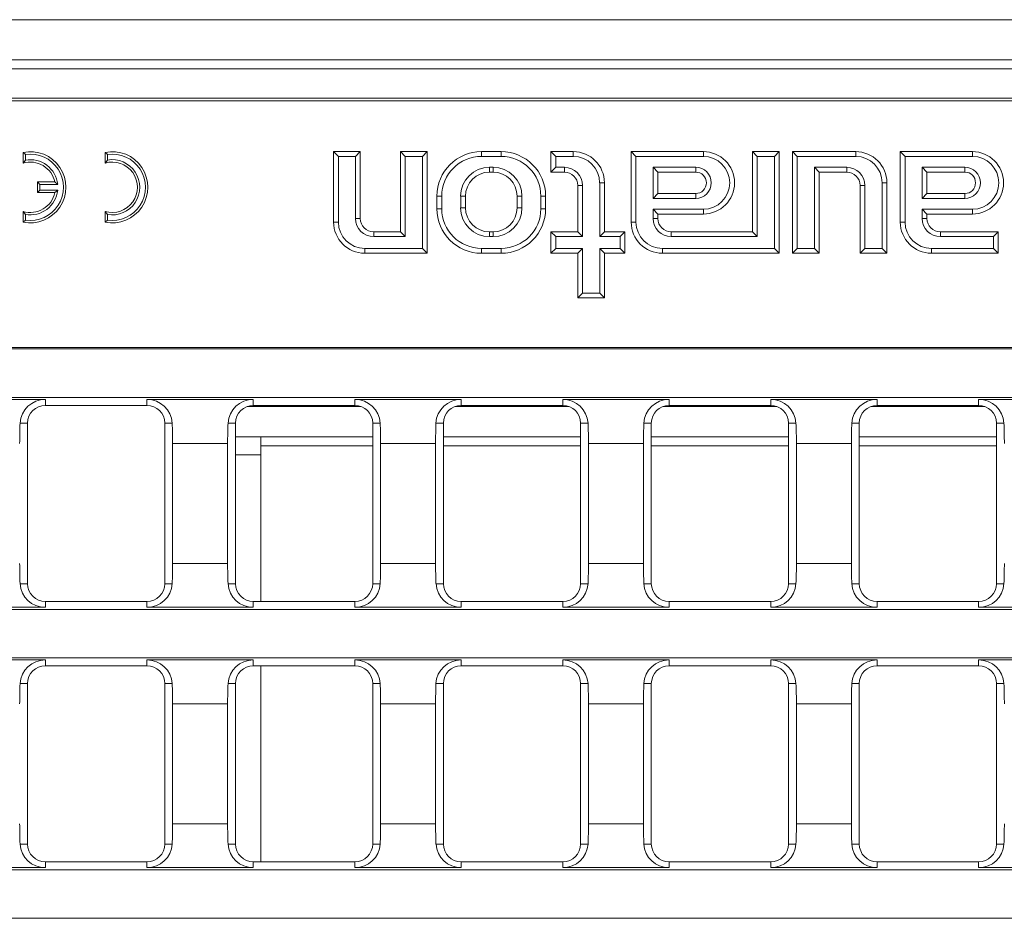
# Model space of a CAD drawing. Units: millimetres. Extents: x 35 to 2065, y 35 to 1450.
# Drawn here: x 424 to 535, y 315 to 416 of the extents above; entities that cross this region are included whole.
import ezdxf

# ---------------------------------------------------------------- set-up
doc = ezdxf.new("R2010")
doc.units = ezdxf.units.MM
doc.header["$LTSCALE"] = 5

msp = doc.modelspace()

# ---------------------------------------------------------------- linework, layer by layer
at = {"color": 8, "linetype": 'Continuous', "lineweight": 0}
for p, q in [((681.87, 415.55), (183.87, 415.55)), ((183.87, 411.05), (681.87, 411.05)), ((476.12, 400.21), (476.12, 400.75)), ((478.32, 400.21), (478.32, 400.75)), ((486.42, 400.21), (486.42, 400.75)), ((501.02, 400.21), (501.02, 400.75)), ((518.12, 400.21), (518.12, 400.75)), ((531.22, 400.21), (531.22, 400.75)), ((477.02, 398.99), (477.02, 398.45)), ((477.42, 398.99), (477.42, 398.45)), ((485.42, 398.99), (485.42, 398.45)), ((500.17, 398.99), (500.17, 398.45)), ((517.12, 398.99), (517.12, 398.45)), ((530.37, 398.99), (530.37, 398.45)), ((487.46, 396.95), (486.92, 396.95)), ((489.39, 397.25), (489.92, 397.25)), ((519.16, 396.95), (518.62, 396.95)), ((521.09, 397.25), (521.62, 397.25)), ((471.66, 395.75), (471.12, 395.75)), ((473.79, 395.75), (474.32, 395.75)), ((480.66, 395.75), (480.12, 395.75)), ((482.79, 395.75), (483.32, 395.75)), ((500.17, 395.51), (500.17, 396.05)), ((530.37, 395.51), (530.37, 396.05)), ((471.66, 394.35), (471.12, 394.35)), ((473.79, 394.45), (474.32, 394.45)), ((480.66, 394.45), (480.12, 394.45)), ((482.79, 394.35), (483.32, 394.35)), ((501.02, 394.29), (501.02, 393.75)), ((531.22, 394.29), (531.22, 393.75)), ((460.06, 392.85), (459.52, 392.85)), ((461.99, 393.25), (462.52, 393.25)), ((493.46, 392.85), (492.92, 392.85)), ((495.39, 393.25), (495.92, 393.25)), ((523.66, 392.85), (523.12, 392.85)), ((525.59, 393.25), (526.12, 393.25)), ((464.02, 391.21), (464.02, 391.75)), ((477.02, 391.21), (477.02, 391.75)), ((477.42, 391.21), (477.42, 391.75)), ((497.42, 391.21), (497.42, 391.75)), ((527.62, 391.21), (527.62, 391.75)), ((463.02, 389.89), (463.02, 389.35)), ((476.12, 389.89), (476.12, 389.35)), ((478.32, 389.89), (478.32, 389.35)), ((496.42, 389.89), (496.42, 389.35)), ((526.62, 389.89), (526.62, 389.35)), ((427.17, 372.94), (427.17, 372.28)), ((438.57, 372.94), (438.57, 372.28)), ((450.51, 372.94), (450.51, 372.28)), ((461.91, 372.94), (461.91, 372.28)), ((473.84, 372.94), (473.84, 372.28)), ((485.24, 372.94), (485.24, 372.28)), ((497.18, 372.94), (497.18, 372.28)), ((508.58, 372.94), (508.58, 372.28)), ((520.52, 372.94), (520.52, 372.28)), ((531.92, 372.94), (531.92, 372.28)), ((449.83, 372.17), (462.59, 372.17)), ((473.16, 372.17), (485.92, 372.17)), ((496.5, 372.17), (509.26, 372.17)), ((519.84, 372.17), (532.6, 372.17)), ((424.34, 370.28), (425.17, 370.28)), ((441.41, 370.28), (440.57, 370.28)), ((447.67, 370.28), (448.51, 370.28)), ((464.74, 370.28), (463.91, 370.28)), ((471.01, 370.28), (471.84, 370.28)), ((488.08, 370.28), (487.24, 370.28)), ((494.35, 370.28), (495.18, 370.28)), ((511.42, 370.28), (510.58, 370.28)), ((517.68, 370.28), (518.52, 370.28)), ((534.75, 370.28), (533.92, 370.28)), ((447.63, 368.01), (441.45, 368.01)), ((470.96, 368.01), (464.79, 368.01)), ((494.3, 368.01), (488.13, 368.01)), ((517.64, 368.01), (511.46, 368.01)), ((463.91, 367.75), (451.37, 367.75)), ((487.24, 367.75), (471.84, 367.75)), ((510.58, 367.75), (495.18, 367.75)), ((533.92, 367.75), (518.52, 367.75)), ((451.37, 366.75), (448.51, 366.75)), ((447.63, 354.56), (441.45, 354.56)), ((470.96, 354.56), (464.79, 354.56)), ((494.3, 354.56), (488.13, 354.56)), ((517.64, 354.56), (511.46, 354.56)), ((424.34, 352.28), (425.17, 352.28)), ((441.41, 352.28), (440.57, 352.28)), ((447.67, 352.28), (448.51, 352.28)), ((464.74, 352.28), (463.91, 352.28)), ((471.01, 352.28), (471.84, 352.28)), ((488.08, 352.28), (487.24, 352.28)), ((494.35, 352.28), (495.18, 352.28)), ((511.42, 352.28), (510.58, 352.28)), ((517.68, 352.28), (518.52, 352.28)), ((534.75, 352.28), (533.92, 352.28)), ((427.17, 349.63), (427.17, 350.28)), ((438.57, 349.63), (438.57, 350.28)), ((450.51, 349.63), (450.51, 350.28)), ((461.91, 349.63), (461.91, 350.28)), ((473.84, 349.63), (473.84, 350.28)), ((485.24, 349.63), (485.24, 350.28)), ((497.18, 349.63), (497.18, 350.28)), ((508.58, 349.63), (508.58, 350.28)), ((520.52, 349.63), (520.52, 350.28)), ((531.92, 349.63), (531.92, 350.28)), ((427.17, 343.72), (427.17, 343.07)), ((438.57, 343.72), (438.57, 343.07)), ((450.51, 343.72), (450.51, 343.07)), ((461.91, 343.72), (461.91, 343.07)), ((473.84, 343.72), (473.84, 343.07)), ((485.24, 343.72), (485.24, 343.07)), ((497.18, 343.72), (497.18, 343.07)), ((508.58, 343.72), (508.58, 343.07)), ((520.52, 343.72), (520.52, 343.07)), ((531.92, 343.72), (531.92, 343.07)), ((424.34, 341.07), (425.17, 341.07)), ((441.41, 341.07), (440.57, 341.07)), ((447.67, 341.07), (448.51, 341.07)), ((464.74, 341.07), (463.91, 341.07)), ((471.01, 341.07), (471.84, 341.07)), ((488.08, 341.07), (487.24, 341.07)), ((494.35, 341.07), (495.18, 341.07)), ((511.42, 341.07), (510.58, 341.07)), ((517.68, 341.07), (518.52, 341.07)), ((534.75, 341.07), (533.92, 341.07)), ((447.63, 338.79), (441.45, 338.79)), ((470.96, 338.79), (464.79, 338.79)), ((494.3, 338.79), (488.13, 338.79)), ((517.64, 338.79), (511.46, 338.79)), ((447.63, 325.35), (441.45, 325.35)), ((470.96, 325.35), (464.79, 325.35)), ((494.3, 325.35), (488.13, 325.35)), ((517.64, 325.35), (511.46, 325.35)), ((424.34, 323.07), (425.17, 323.07)), ((441.41, 323.07), (440.57, 323.07)), ((447.67, 323.07), (448.51, 323.07)), ((464.74, 323.07), (463.91, 323.07)), ((471.01, 323.07), (471.84, 323.07)), ((488.08, 323.07), (487.24, 323.07)), ((494.35, 323.07), (495.18, 323.07)), ((511.42, 323.07), (510.58, 323.07)), ((517.68, 323.07), (518.52, 323.07)), ((534.75, 323.07), (533.92, 323.07)), ((427.17, 320.42), (427.17, 321.07)), ((438.57, 320.42), (438.57, 321.07)), ((450.51, 320.42), (450.51, 321.07)), ((461.91, 320.42), (461.91, 321.07)), ((473.84, 320.42), (473.84, 321.07)), ((485.24, 320.42), (485.24, 321.07)), ((497.18, 320.42), (497.18, 321.07)), ((508.58, 320.42), (508.58, 321.07)), ((520.52, 320.42), (520.52, 321.07)), ((531.92, 320.42), (531.92, 321.07))]:
    msp.add_line(p, q, dxfattribs=at)
at = {"color": 7, "linetype": 'Continuous', "lineweight": 15}
for p, q in [((681.87, 410.05), (183.87, 410.05)), ((184.06, 406.75), (681.68, 406.75)), ((183.87, 406.44), (681.87, 406.44)), ((424.94, 400.44), (424.67, 400.67)), ((424.67, 400.67), (424.67, 399.47)), ((424.94, 400.44), (424.94, 399.81)), ((434.14, 400.44), (433.87, 400.67)), ((433.87, 400.67), (433.87, 399.47)), ((434.14, 400.44), (434.14, 399.81)), ((460.06, 400.21), (459.52, 400.75)), ((459.52, 400.75), (459.52, 392.85)), ((462.52, 400.75), (459.52, 400.75)), ((460.06, 400.21), (460.06, 392.85)), ((461.99, 400.21), (460.06, 400.21)), ((461.99, 400.21), (462.52, 400.75)), ((461.99, 393.25), (461.99, 400.21)), ((462.52, 393.25), (462.52, 400.75)), ((467.56, 400.21), (467.02, 400.75)), ((470.02, 400.75), (467.02, 400.75)), ((467.02, 400.75), (467.02, 391.75)), ((469.49, 400.21), (467.56, 400.21)), ((467.56, 400.21), (467.56, 391.21)), ((469.49, 400.21), (470.02, 400.75)), ((469.49, 389.89), (469.49, 400.21)), ((470.02, 389.35), (470.02, 400.75)), ((478.32, 400.75), (476.12, 400.75)), ((478.32, 400.21), (476.12, 400.21)), ((484.46, 400.21), (483.92, 400.75)), ((486.42, 400.75), (483.92, 400.75)), ((483.92, 400.75), (483.92, 398.45)), ((486.42, 400.21), (484.46, 400.21)), ((484.46, 400.21), (484.46, 398.99)), ((493.46, 400.21), (492.92, 400.75)), ((501.02, 400.75), (492.92, 400.75)), ((492.92, 400.75), (492.92, 392.85)), ((501.02, 400.21), (493.46, 400.21)), ((493.46, 400.21), (493.46, 392.85)), ((507.06, 400.21), (506.52, 400.75)), ((506.52, 400.75), (506.52, 391.75)), ((509.52, 400.75), (506.52, 400.75)), ((507.06, 400.21), (507.06, 391.21)), ((508.99, 400.21), (507.06, 400.21)), ((508.99, 400.21), (509.52, 400.75)), ((508.99, 389.89), (508.99, 400.21)), ((509.52, 389.35), (509.52, 400.75)), ((511.56, 400.21), (511.02, 400.75)), ((511.02, 400.75), (511.02, 389.35)), ((518.12, 400.75), (511.02, 400.75)), ((511.56, 400.21), (511.56, 389.89)), ((518.12, 400.21), (511.56, 400.21)), ((523.66, 400.21), (523.12, 400.75)), ((523.12, 400.75), (523.12, 392.85)), ((531.22, 400.75), (523.12, 400.75)), ((523.66, 400.21), (523.66, 392.85)), ((531.22, 400.21), (523.66, 400.21)), ((424.94, 399.81), (424.67, 399.47)), ((434.14, 399.81), (433.87, 399.47)), ((477.42, 398.99), (477.02, 398.99)), ((484.46, 398.99), (483.92, 398.45)), ((484.46, 398.99), (485.42, 398.99)), ((500.17, 398.99), (495.39, 398.99)), ((495.39, 398.99), (495.39, 395.51)), ((495.39, 398.99), (495.92, 398.45)), ((513.49, 398.99), (517.12, 398.99)), ((513.49, 389.89), (513.49, 398.99)), ((513.49, 398.99), (514.02, 398.45)), ((525.59, 398.99), (525.59, 395.51)), ((530.37, 398.99), (525.59, 398.99)), ((525.59, 398.99), (526.12, 398.45)), ((477.42, 398.45), (477.02, 398.45)), ((483.92, 398.45), (485.42, 398.45)), ((495.92, 398.45), (495.92, 396.05)), ((500.17, 398.45), (495.92, 398.45)), ((514.02, 389.35), (514.02, 398.45)), ((514.02, 398.45), (517.12, 398.45)), ((526.12, 398.45), (526.12, 396.05)), ((530.37, 398.45), (526.12, 398.45)), ((426.54, 397.08), (426.27, 397.35)), ((426.27, 397.35), (426.27, 396.15)), ((428.24, 397.35), (426.27, 397.35)), ((426.54, 397.08), (426.54, 396.42)), ((428.56, 397.08), (426.54, 397.08)), ((428.56, 397.08), (428.24, 397.35)), ((486.92, 396.95), (486.92, 391.75)), ((487.46, 396.95), (487.46, 391.21)), ((489.39, 391.21), (489.39, 397.25)), ((489.92, 391.75), (489.92, 397.25)), ((518.62, 396.95), (518.62, 389.35)), ((519.16, 396.95), (519.16, 389.89)), ((521.09, 389.89), (521.09, 397.25)), ((521.62, 389.35), (521.62, 397.25)), ((426.54, 396.42), (426.27, 396.15)), ((426.27, 396.15), (428.24, 396.15)), ((426.54, 396.42), (428.56, 396.42)), ((428.56, 396.42), (428.24, 396.15)), ((471.12, 395.75), (471.12, 394.35)), ((471.66, 395.75), (471.66, 394.35)), ((473.79, 395.75), (473.79, 394.45)), ((474.32, 395.75), (474.32, 394.45)), ((480.12, 394.45), (480.12, 395.75)), ((480.66, 394.45), (480.66, 395.75)), ((482.79, 394.35), (482.79, 395.75)), ((483.32, 394.35), (483.32, 395.75)), ((495.39, 395.51), (495.92, 396.05)), ((495.92, 396.05), (500.17, 396.05)), ((525.59, 395.51), (526.12, 396.05)), ((526.12, 396.05), (530.37, 396.05)), ((495.39, 395.51), (500.17, 395.51)), ((525.59, 395.51), (530.37, 395.51)), ((424.94, 393.69), (424.67, 394.03)), ((424.67, 394.03), (424.67, 392.83)), ((424.94, 393.69), (424.94, 393.06)), ((434.14, 393.69), (433.87, 394.03)), ((433.87, 394.03), (433.87, 392.83)), ((434.14, 393.69), (434.14, 393.06)), ((495.39, 394.29), (501.02, 394.29)), ((495.39, 393.25), (495.39, 394.29)), ((495.39, 394.29), (495.92, 393.75)), ((495.92, 393.75), (501.02, 393.75)), ((495.92, 393.25), (495.92, 393.75)), ((525.59, 394.29), (531.22, 394.29)), ((525.59, 393.25), (525.59, 394.29)), ((525.59, 394.29), (526.12, 393.75)), ((526.12, 393.75), (531.22, 393.75)), ((526.12, 393.25), (526.12, 393.75)), ((424.94, 393.06), (424.67, 392.83)), ((434.14, 393.06), (433.87, 392.83)), ((467.02, 391.75), (464.02, 391.75)), ((467.56, 391.21), (464.02, 391.21)), ((467.56, 391.21), (467.02, 391.75)), ((477.02, 391.75), (477.42, 391.75)), ((477.02, 391.21), (477.42, 391.21)), ((484.46, 391.21), (483.92, 391.75)), ((486.92, 391.75), (483.92, 391.75)), ((483.92, 391.75), (483.92, 389.35)), ((484.46, 391.21), (484.46, 389.89)), ((487.46, 391.21), (484.46, 391.21)), ((487.46, 391.21), (486.92, 391.75)), ((489.39, 391.21), (489.92, 391.75)), ((491.69, 391.21), (489.39, 391.21)), ((492.22, 391.75), (489.92, 391.75)), ((491.69, 391.21), (492.22, 391.75)), ((491.69, 389.89), (491.69, 391.21)), ((492.22, 389.35), (492.22, 391.75)), ((506.52, 391.75), (497.42, 391.75)), ((507.06, 391.21), (497.42, 391.21)), ((507.06, 391.21), (506.52, 391.75)), ((534.12, 391.75), (527.62, 391.75)), ((533.59, 391.21), (527.62, 391.21)), ((533.59, 391.21), (534.12, 391.75)), ((533.59, 389.89), (533.59, 391.21)), ((534.12, 389.35), (534.12, 391.75)), ((463.02, 389.89), (469.49, 389.89)), ((463.02, 389.35), (470.02, 389.35)), ((469.49, 389.89), (470.02, 389.35)), ((476.12, 389.89), (478.32, 389.89)), ((476.12, 389.35), (478.32, 389.35)), ((484.46, 389.89), (483.92, 389.35)), ((483.92, 389.35), (486.92, 389.35)), ((484.46, 389.89), (487.46, 389.89)), ((487.46, 389.89), (486.92, 389.35)), ((486.92, 389.35), (486.92, 384.35)), ((487.46, 389.89), (487.46, 384.89)), ((489.39, 389.89), (491.69, 389.89)), ((489.39, 384.89), (489.39, 389.89)), ((489.39, 389.89), (489.92, 389.35)), ((489.92, 384.35), (489.92, 389.35)), ((489.92, 389.35), (492.22, 389.35)), ((491.69, 389.89), (492.22, 389.35)), ((496.42, 389.89), (508.99, 389.89)), ((496.42, 389.35), (509.52, 389.35)), ((508.99, 389.89), (509.52, 389.35)), ((511.56, 389.89), (511.02, 389.35)), ((511.02, 389.35), (514.02, 389.35)), ((511.56, 389.89), (513.49, 389.89)), ((513.49, 389.89), (514.02, 389.35)), ((519.16, 389.89), (518.62, 389.35)), ((518.62, 389.35), (521.62, 389.35)), ((519.16, 389.89), (521.09, 389.89)), ((521.09, 389.89), (521.62, 389.35)), ((526.62, 389.89), (533.59, 389.89)), ((526.62, 389.35), (534.12, 389.35)), ((533.59, 389.89), (534.12, 389.35)), ((487.46, 384.89), (486.92, 384.35)), ((487.46, 384.89), (489.39, 384.89)), ((489.39, 384.89), (489.92, 384.35)), ((486.92, 384.35), (489.92, 384.35)), ((183.87, 378.79), (681.87, 378.79)), ((183.87, 378.62), (681.87, 378.62)), ((183.87, 373.17), (681.87, 373.17)), ((415.24, 372.94), (427.17, 372.94)), ((450.51, 372.94), (438.57, 372.94)), ((473.84, 372.94), (461.91, 372.94)), ((497.18, 372.94), (485.24, 372.94)), ((520.52, 372.94), (508.58, 372.94)), ((543.85, 372.94), (531.92, 372.94)), ((427.17, 372.28), (438.57, 372.28)), ((461.91, 372.28), (450.51, 372.28)), ((485.24, 372.28), (473.84, 372.28)), ((508.58, 372.28), (497.18, 372.28)), ((531.92, 372.28), (520.52, 372.28)), ((425.17, 352.28), (425.17, 370.28)), ((440.57, 352.28), (440.57, 370.28)), ((448.51, 370.28), (448.51, 352.28)), ((463.91, 352.28), (463.91, 370.28)), ((471.84, 370.28), (471.84, 352.28)), ((487.24, 352.28), (487.24, 370.28)), ((495.18, 370.28), (495.18, 352.28)), ((510.58, 352.28), (510.58, 370.28)), ((518.52, 370.28), (518.52, 352.28)), ((533.92, 352.28), (533.92, 370.28)), ((441.45, 354.56), (441.45, 368.01)), ((447.63, 368.01), (447.63, 354.56)), ((463.91, 368.75), (448.51, 368.75)), ((451.37, 366.75), (451.37, 368.75)), ((464.79, 354.56), (464.79, 368.01)), ((470.96, 368.01), (470.96, 354.56)), ((487.24, 368.75), (471.84, 368.75)), ((488.13, 354.56), (488.13, 368.01)), ((494.3, 368.01), (494.3, 354.56)), ((510.58, 368.75), (495.18, 368.75)), ((511.46, 354.56), (511.46, 368.01)), ((517.64, 368.01), (517.64, 354.56)), ((533.92, 368.75), (518.52, 368.75)), ((451.37, 350.28), (451.37, 366.75)), ((183.87, 349.4), (681.87, 349.4)), ((415.24, 349.63), (427.17, 349.63)), ((438.57, 350.28), (427.17, 350.28)), ((450.51, 349.63), (438.57, 349.63)), ((450.51, 350.28), (461.91, 350.28)), ((473.84, 349.63), (461.91, 349.63)), ((473.84, 350.28), (485.24, 350.28)), ((497.18, 349.63), (485.24, 349.63)), ((497.18, 350.28), (508.58, 350.28)), ((520.52, 349.63), (508.58, 349.63)), ((520.52, 350.28), (531.92, 350.28)), ((543.85, 349.63), (531.92, 349.63)), ((183.87, 343.95), (681.87, 343.95)), ((415.24, 343.72), (427.17, 343.72)), ((450.51, 343.72), (438.57, 343.72)), ((473.84, 343.72), (461.91, 343.72)), ((497.18, 343.72), (485.24, 343.72)), ((520.52, 343.72), (508.58, 343.72)), ((543.85, 343.72), (531.92, 343.72)), ((427.17, 343.07), (438.57, 343.07)), ((461.91, 343.07), (450.51, 343.07)), ((451.37, 321.07), (451.37, 343.07)), ((485.24, 343.07), (473.84, 343.07)), ((508.58, 343.07), (497.18, 343.07)), ((531.92, 343.07), (520.52, 343.07)), ((425.17, 323.07), (425.17, 341.07)), ((440.57, 323.07), (440.57, 341.07)), ((448.51, 341.07), (448.51, 323.07)), ((463.91, 323.07), (463.91, 341.07)), ((471.84, 341.07), (471.84, 323.07)), ((487.24, 323.07), (487.24, 341.07)), ((495.18, 341.07), (495.18, 323.07)), ((510.58, 323.07), (510.58, 341.07)), ((518.52, 341.07), (518.52, 323.07)), ((533.92, 323.07), (533.92, 341.07)), ((441.45, 325.35), (441.45, 338.79)), ((447.63, 338.79), (447.63, 325.35)), ((464.79, 325.35), (464.79, 338.79)), ((470.96, 338.79), (470.96, 325.35)), ((488.13, 325.35), (488.13, 338.79)), ((494.3, 338.79), (494.3, 325.35)), ((511.46, 325.35), (511.46, 338.79)), ((517.64, 338.79), (517.64, 325.35)), ((438.57, 321.07), (427.17, 321.07)), ((450.51, 321.07), (461.91, 321.07)), ((473.84, 321.07), (485.24, 321.07)), ((497.18, 321.07), (508.58, 321.07)), ((520.52, 321.07), (531.92, 321.07)), ((183.87, 320.19), (681.87, 320.19)), ((415.24, 320.42), (427.17, 320.42)), ((450.51, 320.42), (438.57, 320.42)), ((473.84, 320.42), (461.91, 320.42)), ((497.18, 320.42), (485.24, 320.42)), ((520.52, 320.42), (508.58, 320.42)), ((543.85, 320.42), (531.92, 320.42)), ((183.87, 314.74), (681.87, 314.74))]:
    msp.add_line(p, q, dxfattribs=at)
for centre, radius, start, end in [((425.47, 396.75), 4, 258.463, 101.537), ((425.47, 396.75), 3.73, 261.8038, 98.1962), ((434.67, 396.75), 4, 258.463, 101.537), ((434.67, 396.75), 3.73, 261.8038, 98.1962), ((476.12, 395.75), 5, 90, 180), ((476.12, 395.75), 4.46, 90, 180), ((478.32, 395.75), 5, 0, 90), ((478.32, 395.75), 4.46, 0, 90), ((486.42, 397.25), 3.5, 0, 90), ((486.42, 397.25), 2.96, 0, 90), ((501.02, 397.25), 3.5, 270, 90), ((501.02, 397.25), 2.96, 270, 90), ((518.12, 397.25), 3.5, 0, 90), ((518.12, 397.25), 2.96, 0, 90), ((531.22, 397.25), 3.5, 270, 90), ((531.22, 397.25), 2.96, 270, 90), ((425.47, 396.75), 2.83, 12.221, 106.3942), ((425.47, 396.75), 3.1, 6.1442, 99.8749), ((434.67, 396.75), 2.83, 253.6058, 106.3942), ((434.67, 396.75), 3.1, 260.1251, 99.8749), ((477.02, 395.75), 3.24, 90, 180), ((477.42, 395.75), 3.24, 0, 90), ((485.42, 396.95), 2.04, 0, 90), ((500.17, 397.25), 1.74, 270, 90), ((517.12, 396.95), 2.04, 0, 90), ((530.37, 397.25), 1.74, 270, 90), ((477.02, 395.75), 2.7, 90, 180), ((477.42, 395.75), 2.7, 0, 90), ((485.42, 396.95), 1.5, 0, 90), ((500.17, 397.25), 1.2, 270, 90), ((517.12, 396.95), 1.5, 0, 90), ((530.37, 397.25), 1.2, 270, 90), ((425.47, 396.75), 2.83, 253.6058, 347.779), ((425.47, 396.75), 3.1, 260.1251, 353.8558), ((476.12, 394.35), 5, 180, 270), ((476.12, 394.35), 4.46, 180, 270), ((477.02, 394.45), 3.24, 180, 270), ((477.02, 394.45), 2.7, 180, 270), ((477.42, 394.45), 3.24, 270, 0), ((477.42, 394.45), 2.7, 270, 0), ((478.32, 394.35), 4.46, 270, 0), ((478.32, 394.35), 5, 270, 0), ((463.02, 392.85), 3.5, 180, 270), ((463.02, 392.85), 2.96, 180, 270), ((464.02, 393.25), 2.04, 180, 270), ((464.02, 393.25), 1.5, 180, 270), ((496.42, 392.85), 3.5, 180, 270), ((496.42, 392.85), 2.96, 180, 270), ((497.42, 393.25), 2.04, 180, 270), ((497.42, 393.25), 1.5, 180, 270), ((526.62, 392.85), 3.5, 180, 270), ((526.62, 392.85), 2.96, 180, 270), ((527.62, 393.25), 2.04, 180, 270), ((527.62, 393.25), 1.5, 180, 270), ((427.14, 370.13), 2.81, 89.4172, 176.7658), ((438.6, 370.13), 2.81, 3.2342, 90.5828), ((450.47, 370.14), 2.8, 89.1941, 176.9889), ((461.94, 370.13), 2.81, 3.2342, 90.5828), ((473.8, 370.14), 2.8, 89.1941, 176.9889), ((485.27, 370.13), 2.81, 3.2342, 90.5828), ((497.14, 370.14), 2.8, 89.1941, 176.9889), ((508.61, 370.13), 2.81, 3.2342, 90.5828), ((520.48, 370.14), 2.8, 89.1941, 176.9889), ((531.95, 370.13), 2.81, 3.2342, 90.5828), ((427.17, 370.28), 2, 90, 180), ((438.57, 370.28), 2, 0, 90), ((450.51, 370.28), 2, 90, 180), ((461.91, 370.28), 2, 0, 90), ((473.84, 370.28), 2, 90, 180), ((485.24, 370.28), 2, 0, 90), ((497.18, 370.28), 2, 90, 180), ((508.58, 370.28), 2, 0, 90), ((520.52, 370.28), 2, 90, 180), ((531.92, 370.28), 2, 0, 90), ((427.13, 352.43), 2.8, 183.0111, 270.8059), ((427.17, 352.28), 2, 180, 270), ((438.61, 352.43), 2.8, 269.1941, 356.9889), ((438.57, 352.28), 2, 270, 0), ((450.48, 352.44), 2.81, 183.2342, 270.5828), ((450.51, 352.28), 2, 180, 270), ((461.95, 352.43), 2.8, 269.1941, 356.9889), ((461.91, 352.28), 2, 270, 0), ((473.82, 352.44), 2.81, 183.2342, 270.5828), ((473.84, 352.28), 2, 180, 270), ((485.28, 352.43), 2.8, 269.1941, 356.9889), ((485.24, 352.28), 2, 270, 0), ((497.15, 352.44), 2.81, 183.2342, 270.5828), ((497.18, 352.28), 2, 180, 270), ((508.62, 352.43), 2.8, 269.1941, 356.9889), ((508.58, 352.28), 2, 270, 0), ((520.49, 352.44), 2.81, 183.2342, 270.5828), ((520.52, 352.28), 2, 180, 270), ((531.96, 352.43), 2.8, 269.1941, 356.9889), ((531.92, 352.28), 2, 270, 0), ((427.14, 340.91), 2.81, 89.4172, 176.7658), ((438.6, 340.91), 2.81, 3.2342, 90.5828), ((450.47, 340.92), 2.8, 89.1941, 176.9889), ((461.94, 340.91), 2.81, 3.2342, 90.5828), ((473.8, 340.92), 2.8, 89.1941, 176.9889), ((485.27, 340.91), 2.81, 3.2342, 90.5828), ((497.14, 340.92), 2.8, 89.1941, 176.9889), ((508.61, 340.91), 2.81, 3.2342, 90.5828), ((520.48, 340.92), 2.8, 89.1941, 176.9889), ((531.95, 340.91), 2.81, 3.2342, 90.5828), ((427.17, 341.07), 2, 90, 180), ((438.57, 341.07), 2, 0, 90), ((450.51, 341.07), 2, 90, 180), ((461.91, 341.07), 2, 0, 90), ((473.84, 341.07), 2, 90, 180), ((485.24, 341.07), 2, 0, 90), ((497.18, 341.07), 2, 90, 180), ((508.58, 341.07), 2, 0, 90), ((520.52, 341.07), 2, 90, 180), ((531.92, 341.07), 2, 0, 90), ((427.13, 323.22), 2.8, 183.0111, 270.8059), ((427.17, 323.07), 2, 180, 270), ((438.61, 323.22), 2.8, 269.1941, 356.9889), ((438.57, 323.07), 2, 270, 0), ((450.48, 323.23), 2.81, 183.2342, 270.5828), ((450.51, 323.07), 2, 180, 270), ((461.95, 323.22), 2.8, 269.1941, 356.9889), ((461.91, 323.07), 2, 270, 0), ((473.82, 323.23), 2.81, 183.2342, 270.5828), ((473.84, 323.07), 2, 180, 270), ((485.28, 323.22), 2.8, 269.1941, 356.9889), ((485.24, 323.07), 2, 270, 0), ((497.15, 323.23), 2.81, 183.2342, 270.5828), ((497.18, 323.07), 2, 180, 270), ((508.62, 323.22), 2.8, 269.1941, 356.9889), ((508.58, 323.07), 2, 270, 0), ((520.49, 323.23), 2.81, 183.2342, 270.5828), ((520.52, 323.07), 2, 180, 270), ((531.96, 323.22), 2.8, 269.1941, 356.9889), ((531.92, 323.07), 2, 270, 0)]:
    msp.add_arc(centre, radius, start, end, dxfattribs=at)
for centre, start_param, end_param in [((426.05, 368.01), 1.340968, 1.570796), ((439.69, 368.01), 4.712389, 4.942218), ((449.39, 368.01), 1.340968, 1.570796), ((463.03, 368.01), 4.712389, 4.942218), ((472.73, 368.01), 1.340968, 1.570796), ((486.36, 368.01), 4.712389, 4.942218), ((496.06, 368.01), 1.340968, 1.570796), ((509.7, 368.01), 4.712389, 4.942218), ((519.4, 368.01), 1.340968, 1.570796), ((533.04, 368.01), 4.712389, 4.942218), ((426.05, 354.56), 1.570796, 1.800625), ((439.69, 354.56), 4.48256, 4.712389), ((449.39, 354.56), 1.570796, 1.800625), ((463.03, 354.56), 4.48256, 4.712389), ((472.73, 354.56), 1.570796, 1.800625), ((486.36, 354.56), 4.48256, 4.712389), ((496.06, 354.56), 1.570796, 1.800625), ((509.7, 354.56), 4.48256, 4.712389), ((519.4, 354.56), 1.570796, 1.800625), ((533.04, 354.56), 4.48256, 4.712389), ((426.05, 338.79), 1.340968, 1.570796), ((439.69, 338.79), 4.712389, 4.942218), ((449.39, 338.79), 1.340968, 1.570796), ((463.03, 338.79), 4.712389, 4.942218), ((472.73, 338.79), 1.340968, 1.570796), ((486.36, 338.79), 4.712389, 4.942218), ((496.06, 338.79), 1.340968, 1.570796), ((509.7, 338.79), 4.712389, 4.942218), ((519.4, 338.79), 1.340968, 1.570796), ((533.04, 338.79), 4.712389, 4.942218), ((426.05, 325.35), 1.570796, 1.800625), ((439.69, 325.35), 4.48256, 4.712389), ((449.39, 325.35), 1.570796, 1.800625), ((463.03, 325.35), 4.48256, 4.712389), ((472.73, 325.35), 1.570796, 1.800625), ((486.36, 325.35), 4.48256, 4.712389), ((496.06, 325.35), 1.570796, 1.800625), ((509.7, 325.35), 4.48256, 4.712389), ((519.4, 325.35), 1.570796, 1.800625), ((533.04, 325.35), 4.48256, 4.712389)]:
    msp.add_ellipse(centre, major_axis=(0, 10), ratio=0.176327, start_param=start_param, end_param=end_param, dxfattribs=at)

doc.saveas('drawing.dxf')
